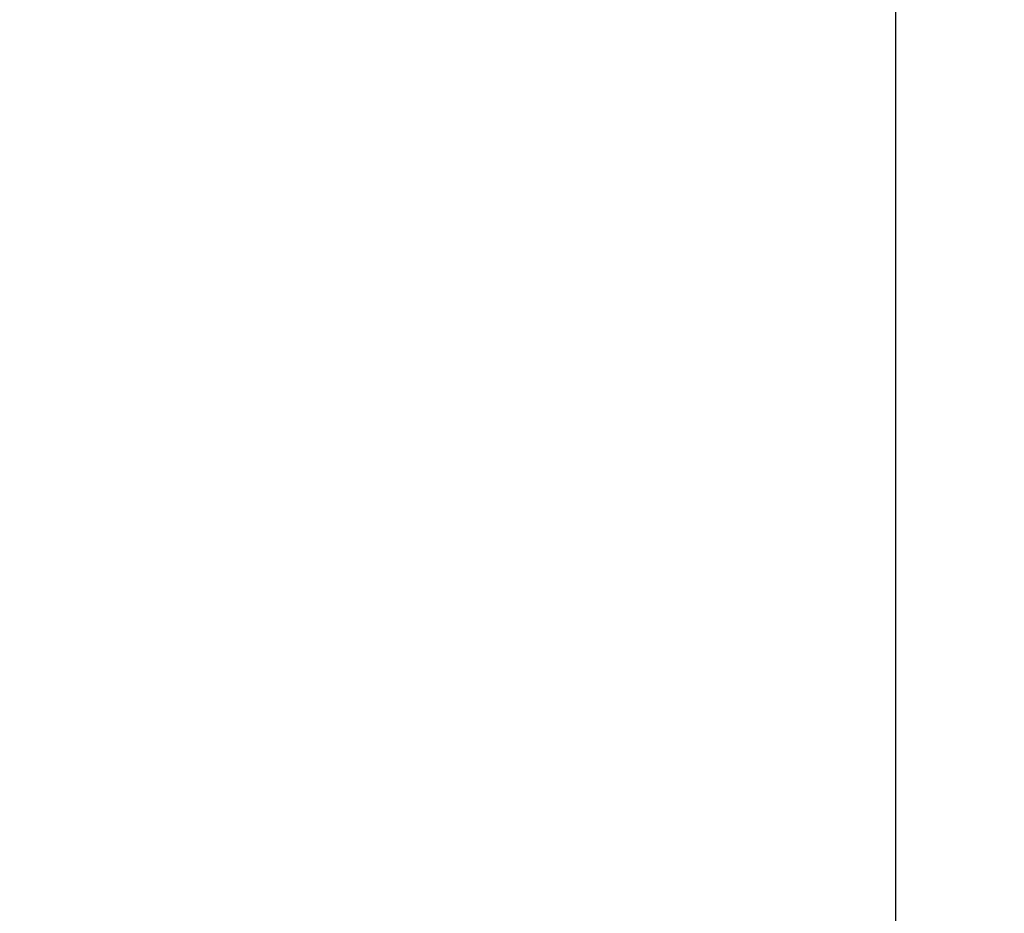
# Model space of a CAD drawing. Units: millimetres. Extents: x -0.5 to 13.6, y 0.5 to 14.9.
# Drawn here: x 8.4 to 8.9, y 3.4 to 3.9 of the extents above; entities that cross this region are included whole.
import ezdxf

# ---------------------------------------------------------------- set-up
doc = ezdxf.new("R2010")
doc.units = ezdxf.units.MM
doc.header["$PDSIZE"] = -1
doc.layers.add('DIASTASEIS', color=253, linetype='Continuous', lineweight=5)
doc.layers.add('ORIA ASFALEIAS', color=157, linetype='Continuous', lineweight=25)
doc.styles.get("Standard").update_dxf_attribs({"font": 'ARIALN.TTF'})
doc.dimstyles.get("Standard").update_dxf_attribs({"dimtxt": 0.18, "dimasz": 0.15, "dimexe": 0.1, "dimexo": 0, "dimgap": 0.09, "dimtad": 0, "dimtih": 1, "dimtoh": 1, "dimzin": 0, "dimdsep": 46, "dimtxsty": 'Standard', "dimblk": 'OBLIQUE', "dimcen": 0.09, "dimadec": 0, "dimazin": 0, "dimtfac": 1, "dimtofl": 0, "dimtmove": 0, "dimatfit": 3, "dimldrblk": 'OBLIQUE', "dimfxl": 1, "dimtolj": 1, "dimtzin": 0, "dimarcsym": 0})

# ---------------------------------------------------------------- blocks, each defined once
blk = doc.blocks.new('_Oblique')
at = {"color": 0, "linetype": 'ByBlock', "lineweight": -2}
blk.add_line((-0.5, -0.5), (0.5, 0.5), dxfattribs=at)
blk = doc.blocks.new('*D86')
at = {"layer": 'Defpoints', "color": 0}
for p in [(8.35419, 8.17124), (8.35419, 1.17124), (9.41065, 1.17124)]:
    blk.add_point(p, dxfattribs=at)
at = {"layer": 'DIASTASEIS', "color": 0, "lineweight": -2}
for p, q in [((8.35419, 8.17124), (9.51065, 8.17124)), ((9.41065, 8.17124), (9.41065, 4.6579)), ((9.41065, 1.17124), (9.41065, 4.29409)), ((8.35419, 1.17124), (9.51065, 1.17124))]:
    blk.add_line(p, q, dxfattribs=at)
at = {"layer": 'DIASTASEIS', "color": 0, "linetype": 'ByBlock', "lineweight": -2, "xscale": 0.15, "yscale": 0.15, "zscale": 0.15}
for p, rotation in [((9.41065, 8.17124), 90), ((9.41065, 1.17124), 270)]:
    blk.add_blockref('_Oblique', p, dxfattribs=dict(at, rotation=rotation))
at = {"layer": 'DIASTASEIS', "color": 0, "insert": (9.41065, 4.47599), "char_height": 0.18, "attachment_point": 5}
blk.add_mtext('\\A1;7.00', dxfattribs=at)
blk = doc.blocks.new('HATCH K086')
at = {"layer": 'ORIA ASFALEIAS'}
blk.add_line((25835.59794, 17918.40878), (25835.59794, 17912.40878), dxfattribs=at)
blk = doc.blocks.new('K086A')
at = {"color": 6}
blk.add_blockref('HATCH K086', (-25826.74375, -17910.73754), dxfattribs=at)

msp = doc.modelspace()

# ---------------------------------------------------------------- block references
msp.add_blockref('K086A', (0, 0))

# ---------------------------------------------------------------- dimensions: what is measured, and where the dimension line sits
at = {"layer": 'DIASTASEIS'}
dim = msp.add_linear_dim(base=(9.41065, 1.17124), p1=(8.35419, 8.17124), p2=(8.35419, 1.17124), angle=90, dimstyle='Standard', dxfattribs=at)
dim.commit()
dim.dimension.update_dxf_attribs({"geometry": '*D86', "text_midpoint": (9.41065, 4.47599), "dimtype": 160})

doc.saveas('drawing.dxf')
